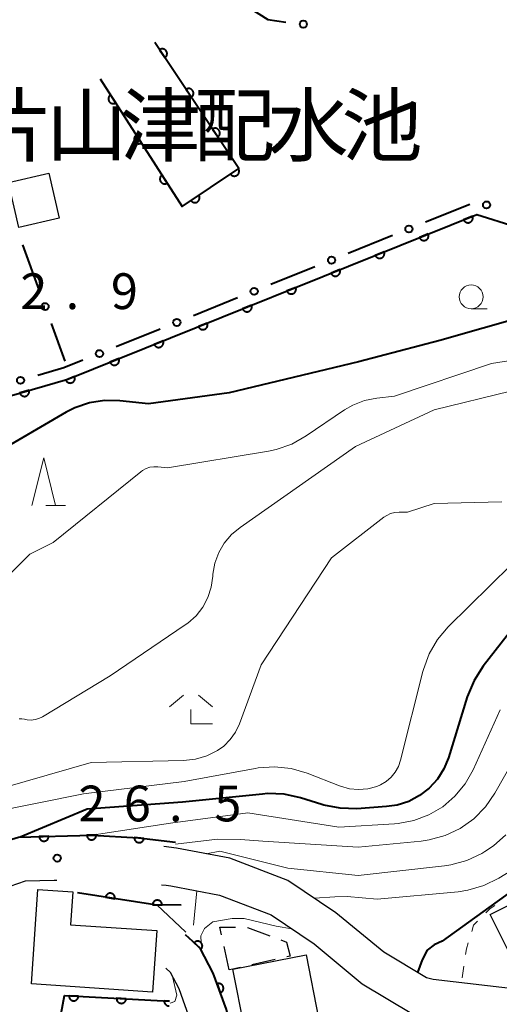
# Model space of a CAD drawing. Units: metres. Extents: x -72000 to -69999, y 37499 to 39000.
# Drawn here: x -71936 to -71886, y 38055 to 38159 of the extents above; entities that cross this region are included whole.
import ezdxf

# ---------------------------------------------------------------- set-up
doc = ezdxf.new("R2010")
doc.units = ezdxf.units.M
for name, color, linetype, lineweight in [('210100_道路縁(街区線)', 7, 'Continuous', 30), ('300100_普通建物', 7, 'Continuous', 30), ('300300_普通無壁舎', 7, 'Continuous', 30), ('611100_コンクリート被覆(直落)', 7, 'Continuous', 30), ('613000_さく(未分類)', 7, 'Continuous', 30), ('630100_植生界', 7, 'Continuous', 30), ('633100_広葉樹林', 7, 'Continuous', 13), ('633200_針葉樹林', 7, 'Continuous', 13), ('633300_竹林', 7, 'Continuous', 13), ('710100_等高線(計曲線)', 7, 'Continuous', 40), ('710200_等高線(主曲線)', 7, 'Continuous', 13), ('731200_図化機測定による標高点', 7, 'Continuous', 40), ('816200_(注記)諸地・場地・公園・牧場・飛行場・運動場・ゴルフ場等', 7, 'Continuous', 53)]:
    doc.layers.add(name, color=color, linetype=linetype, lineweight=lineweight)
doc.styles.add('Style-Kanji', font='txt')
doc.styles.add('Style-WORKING', font='txt')

msp = doc.modelspace()

# ---------------------------------------------------------------- linework, layer by layer
at = {"layer": '210100_道路縁(街区線)', "linetype": 'Continuous', "lineweight": 30, "flags": 128}
for points in [[(-71815.96, 38094.6), (-71817.92, 38086.9), (-71819.71, 38074.26), (-71821.1, 38061.86), (-71823.33, 38060.94), (-71837.89, 38063.79), (-71853.57, 38066.11), (-71859.46, 38066.15), (-71862.8, 38065.35), (-71875.87, 38059.49), (-71883.83, 38056.91), (-71893.12, 38058), (-71893.83, 38058.18), (-71898.31, 38060.85), (-71903.32, 38064.99), (-71908.35, 38068.38), (-71914.46, 38070.7), (-71920.04, 38071.77), (-71921.38, 38071.92)], [(-72000, 38061.91), (-71998.49, 38060.88), (-71992.16, 38058.72), (-71989.48, 38058.16), (-71985.46, 38057.67), (-71980.44, 38057.38), (-71976.16, 38057.37), (-71971.65, 38057.8), (-71965.34, 38058.83), (-71959.2, 38060.47), (-71948, 38064.16), (-71935.88, 38068.33)], [(-71935.88, 38068.33), (-71932.87, 38068.41), (-71932.61, 38068.41)], [(-71921.63, 38067.92), (-71921.13, 38067.87), (-71920.64, 38067.81), (-71915.52, 38066.83), (-71910.13, 38064.78), (-71905.62, 38061.74), (-71900.55, 38057.55), (-71895.34, 38054.43), (-71889.81, 38053.07), (-71888.74, 38051.57), (-71887.08, 38047.98), (-71886.73, 38045.49)], [(-71897.45, 38038.79), (-71897.77, 38038.75), (-71901.62, 38038.5), (-71904.97, 38038.58), (-71907.83, 38039.34), (-71910.26, 38040.51), (-71911.63, 38042.81), (-71912.87, 38046.54), (-71913.79, 38050.74), (-71914.81, 38054.84), (-71916.21, 38058.7), (-71917.58, 38061.29), (-71918.57, 38062.19)], [(-71918.54, 38053.56), (-71919.77, 38057.01), (-71920.69, 38058.74), (-71921.16, 38059.17)]]:
    msp.add_lwpolyline(points, dxfattribs=at)
at = {"layer": '300100_普通建物', "linetype": 'Continuous', "lineweight": 30, "flags": 128}
for points in [[(-71876.88, 38069.95), (-71873.84, 38063.87), (-71876.75, 38062.41), (-71876.12, 38061.16), (-71879.46, 38059.49), (-71880.12, 38060.8), (-71884.12, 38058.8), (-71887.13, 38064.81)], [(-71922.55, 38056.68), (-71935.25, 38057.53), (-71934.59, 38067.44), (-71930.93, 38067.2), (-71931.16, 38063.72), (-71922.12, 38063.12)], [(-71903.84, 38047.31), (-71910.72, 38045.97), (-71912.11, 38053.1), (-71912.92, 38052.94), (-71914.12, 38059.09), (-71906.43, 38060.57)]]:
    msp.add_lwpolyline(points, close=True, dxfattribs=at)
at = {"layer": '300100_普通建物', "linetype": 'Continuous', "lineweight": 30}
msp.add_3dface([(-71932.37, 38137.81), (-71936.58, 38136.85), (-71937.66, 38141.57), (-71933.44, 38142.53)], dxfattribs=at)
at = {"layer": '300300_普通無壁舎', "linetype": 'Continuous', "lineweight": 30}
for p, q in [((-71914.51, 38059), (-71915.053, 38061.44)), ((-71909.687, 38060.089), (-71912.126, 38059.539))]:
    msp.add_line(p, q, dxfattribs=at)
at = {"layer": '300300_普通無壁舎', "linetype": 'Continuous', "lineweight": 30, "flags": 128}
for points in [[(-71915.325, 38062.66), (-71915.51, 38063.49), (-71913.86, 38063.462)], [(-71912.61, 38063.441), (-71912.58, 38063.44), (-71910.268, 38062.573)], [(-71909.097, 38062.134), (-71908.5, 38061.91), (-71908.13, 38060.44), (-71908.468, 38060.364)], [(-71913.345, 38059.265), (-71914.12, 38059.09), (-71914.51, 38059)]]:
    msp.add_lwpolyline(points, dxfattribs=at)
at = {"layer": '611100_コンクリート被覆(直落)', "linetype": 'Continuous', "lineweight": 40, "flags": 128}
for points in [[(-71928.04, 38152.44), (-71919.45, 38139.06), (-71913.52, 38143.04), (-71922.32, 38156.25)], [(-71942.09, 38127.68), (-71938.95, 38118.79), (-71931.44, 38120.94), (-71888.52, 38138.22), (-71884.52, 38136.96), (-71868.48, 38145.12)], [(-71946.03, 38070.07), (-71936.64, 38072.92), (-71928.89, 38073.14), (-71924.05, 38072.85), (-71920.14, 38072.39)], [(-71919.56, 38065.79), (-71922.33, 38065.81), (-71930.43, 38067.07)], [(-71912.36, 38045.02), (-71912.87, 38046.54), (-71913.79, 38050.74), (-71914.81, 38054.84), (-71916.19, 38058.64), (-71917.56, 38061.26), (-71919.11, 38062.69)], [(-71933.89, 38044.98), (-71931.8, 38056.31), (-71920.79, 38055.72)], [(-71920.79, 38055.72), (-71921.336, 38055.749), (-71921.337, 38055.705), (-71921.333, 38055.662), (-71921.326, 38055.62), (-71921.315, 38055.577), (-71921.301, 38055.536), (-71921.283, 38055.496), (-71921.262, 38055.458), (-71921.237, 38055.422), (-71921.209, 38055.388), (-71921.178, 38055.357), (-71921.145, 38055.328), (-71921.11, 38055.304), (-71921.072, 38055.281), (-71921.033, 38055.262), (-71920.992, 38055.247), (-71920.95, 38055.236), (-71920.907, 38055.228), (-71920.864, 38055.223), (-71920.82, 38055.223), (-71920.817, 38055.223)]]:
    msp.add_lwpolyline(points, dxfattribs=at)
for points in [[(-71921.813, 38155.489), (-71921.259, 38154.657), (-71921.223, 38154.683), (-71921.191, 38154.711), (-71921.161, 38154.742), (-71921.133, 38154.776), (-71921.109, 38154.813), (-71921.088, 38154.851), (-71921.07, 38154.891), (-71921.056, 38154.932), (-71921.045, 38154.974), (-71921.039, 38155.018), (-71921.035, 38155.061), (-71921.037, 38155.105), (-71921.042, 38155.148), (-71921.05, 38155.191), (-71921.062, 38155.233), (-71921.078, 38155.273), (-71921.097, 38155.312), (-71921.12, 38155.35), (-71921.146, 38155.385), (-71921.174, 38155.418), (-71921.205, 38155.448), (-71921.239, 38155.476), (-71921.276, 38155.499), (-71921.314, 38155.521), (-71921.354, 38155.539), (-71921.395, 38155.552), (-71921.437, 38155.564), (-71921.481, 38155.569), (-71921.524, 38155.573), (-71921.568, 38155.572), (-71921.611, 38155.567), (-71921.654, 38155.559), (-71921.696, 38155.546), (-71921.736, 38155.53), (-71921.775, 38155.512)], [(-71919.041, 38151.328), (-71918.486, 38150.495), (-71918.451, 38150.521), (-71918.418, 38150.55), (-71918.389, 38150.581), (-71918.361, 38150.615), (-71918.337, 38150.651), (-71918.316, 38150.69), (-71918.298, 38150.729), (-71918.284, 38150.771), (-71918.273, 38150.813), (-71918.267, 38150.857), (-71918.263, 38150.9), (-71918.265, 38150.943), (-71918.27, 38150.987), (-71918.278, 38151.03), (-71918.29, 38151.072), (-71918.306, 38151.112), (-71918.325, 38151.151), (-71918.348, 38151.189), (-71918.374, 38151.224), (-71918.402, 38151.257), (-71918.433, 38151.287), (-71918.467, 38151.314), (-71918.504, 38151.338), (-71918.542, 38151.36), (-71918.582, 38151.378), (-71918.623, 38151.391), (-71918.665, 38151.402), (-71918.709, 38151.408), (-71918.752, 38151.412), (-71918.796, 38151.41), (-71918.839, 38151.405), (-71918.882, 38151.397), (-71918.924, 38151.385), (-71918.964, 38151.369), (-71919.003, 38151.35)], [(-71926.419, 38149.915), (-71926.96, 38150.757), (-71926.995, 38150.732), (-71927.028, 38150.703), (-71927.059, 38150.673), (-71927.087, 38150.639), (-71927.112, 38150.603), (-71927.134, 38150.566), (-71927.152, 38150.526), (-71927.166, 38150.485), (-71927.179, 38150.443), (-71927.185, 38150.399), (-71927.189, 38150.356), (-71927.189, 38150.313), (-71927.185, 38150.269), (-71927.177, 38150.226), (-71927.166, 38150.184), (-71927.15, 38150.144), (-71927.132, 38150.104), (-71927.11, 38150.066), (-71927.085, 38150.03), (-71927.056, 38149.997), (-71927.026, 38149.967), (-71926.993, 38149.938), (-71926.957, 38149.914), (-71926.919, 38149.892), (-71926.879, 38149.873), (-71926.838, 38149.859), (-71926.796, 38149.847), (-71926.753, 38149.841), (-71926.709, 38149.836), (-71926.666, 38149.837), (-71926.622, 38149.841), (-71926.579, 38149.848), (-71926.537, 38149.86), (-71926.497, 38149.875), (-71926.457, 38149.893)], [(-71916.269, 38147.166), (-71915.714, 38146.334), (-71915.679, 38146.36), (-71915.646, 38146.389), (-71915.616, 38146.42), (-71915.589, 38146.454), (-71915.565, 38146.49), (-71915.544, 38146.528), (-71915.525, 38146.568), (-71915.512, 38146.609), (-71915.501, 38146.652), (-71915.495, 38146.695), (-71915.491, 38146.739), (-71915.493, 38146.782), (-71915.498, 38146.826), (-71915.506, 38146.869), (-71915.518, 38146.911), (-71915.534, 38146.951), (-71915.553, 38146.99), (-71915.576, 38147.027), (-71915.602, 38147.063), (-71915.63, 38147.095), (-71915.661, 38147.125), (-71915.695, 38147.153), (-71915.732, 38147.177), (-71915.77, 38147.198), (-71915.81, 38147.216), (-71915.851, 38147.23), (-71915.893, 38147.241), (-71915.937, 38147.247), (-71915.98, 38147.251), (-71916.024, 38147.249), (-71916.067, 38147.244), (-71916.11, 38147.236), (-71916.152, 38147.224), (-71916.192, 38147.208), (-71916.231, 38147.189)], [(-71923.718, 38145.708), (-71924.258, 38146.549), (-71924.294, 38146.524), (-71924.327, 38146.496), (-71924.358, 38146.465), (-71924.386, 38146.432), (-71924.41, 38146.396), (-71924.432, 38146.358), (-71924.451, 38146.319), (-71924.465, 38146.278), (-71924.477, 38146.235), (-71924.484, 38146.192), (-71924.488, 38146.149), (-71924.488, 38146.105), (-71924.483, 38146.062), (-71924.476, 38146.019), (-71924.464, 38145.976), (-71924.449, 38145.936), (-71924.431, 38145.897), (-71924.409, 38145.859), (-71924.383, 38145.823), (-71924.355, 38145.79), (-71924.325, 38145.759), (-71924.291, 38145.731), (-71924.255, 38145.706), (-71924.217, 38145.684), (-71924.178, 38145.666), (-71924.137, 38145.652), (-71924.095, 38145.64), (-71924.051, 38145.633), (-71924.008, 38145.629), (-71923.965, 38145.629), (-71923.921, 38145.634), (-71923.878, 38145.641), (-71923.836, 38145.653), (-71923.796, 38145.668), (-71923.756, 38145.686)], [(-71913.555, 38143.017), (-71914.385, 38142.459), (-71914.359, 38142.424), (-71914.33, 38142.392), (-71914.299, 38142.362), (-71914.265, 38142.334), (-71914.228, 38142.31), (-71914.19, 38142.289), (-71914.15, 38142.271), (-71914.109, 38142.258), (-71914.067, 38142.247), (-71914.023, 38142.241), (-71913.98, 38142.238), (-71913.936, 38142.239), (-71913.893, 38142.244), (-71913.85, 38142.252), (-71913.808, 38142.265), (-71913.768, 38142.281), (-71913.729, 38142.3), (-71913.691, 38142.323), (-71913.656, 38142.349), (-71913.624, 38142.378), (-71913.594, 38142.409), (-71913.566, 38142.443), (-71913.542, 38142.479), (-71913.521, 38142.518), (-71913.503, 38142.558), (-71913.49, 38142.599), (-71913.479, 38142.641), (-71913.473, 38142.685), (-71913.47, 38142.728), (-71913.471, 38142.772), (-71913.476, 38142.815), (-71913.484, 38142.858), (-71913.497, 38142.9), (-71913.513, 38142.94), (-71913.532, 38142.979)], [(-71921.017, 38141.5), (-71921.557, 38142.342), (-71921.593, 38142.316), (-71921.626, 38142.288), (-71921.656, 38142.258), (-71921.685, 38142.224), (-71921.709, 38142.188), (-71921.731, 38142.15), (-71921.75, 38142.111), (-71921.764, 38142.07), (-71921.776, 38142.028), (-71921.783, 38141.984), (-71921.787, 38141.941), (-71921.786, 38141.898), (-71921.782, 38141.854), (-71921.775, 38141.811), (-71921.763, 38141.769), (-71921.748, 38141.729), (-71921.73, 38141.689), (-71921.708, 38141.651), (-71921.682, 38141.615), (-71921.654, 38141.582), (-71921.624, 38141.552), (-71921.59, 38141.523), (-71921.554, 38141.499), (-71921.516, 38141.477), (-71921.477, 38141.458), (-71921.436, 38141.444), (-71921.394, 38141.432), (-71921.35, 38141.425), (-71921.307, 38141.421), (-71921.263, 38141.422), (-71921.22, 38141.426), (-71921.177, 38141.433), (-71921.135, 38141.445), (-71921.094, 38141.46), (-71921.055, 38141.478)], [(-71917.706, 38140.23), (-71918.537, 38139.673), (-71918.511, 38139.638), (-71918.482, 38139.605), (-71918.451, 38139.575), (-71918.417, 38139.548), (-71918.38, 38139.524), (-71918.342, 38139.503), (-71918.302, 38139.485), (-71918.261, 38139.472), (-71918.218, 38139.46), (-71918.175, 38139.455), (-71918.131, 38139.451), (-71918.088, 38139.453), (-71918.044, 38139.458), (-71918.002, 38139.466), (-71917.959, 38139.479), (-71917.92, 38139.495), (-71917.881, 38139.514), (-71917.843, 38139.536), (-71917.807, 38139.563), (-71917.775, 38139.592), (-71917.745, 38139.622), (-71917.718, 38139.657), (-71917.694, 38139.693), (-71917.673, 38139.731), (-71917.655, 38139.771), (-71917.642, 38139.812), (-71917.63, 38139.855), (-71917.625, 38139.899), (-71917.621, 38139.942), (-71917.623, 38139.985), (-71917.628, 38140.029), (-71917.636, 38140.072), (-71917.649, 38140.114), (-71917.665, 38140.154), (-71917.684, 38140.193)], [(-71888.991, 38138.03), (-71889.919, 38137.657), (-71889.901, 38137.617), (-71889.879, 38137.579), (-71889.855, 38137.544), (-71889.827, 38137.509), (-71889.796, 38137.479), (-71889.763, 38137.45), (-71889.728, 38137.424), (-71889.69, 38137.403), (-71889.651, 38137.383), (-71889.61, 38137.368), (-71889.568, 38137.356), (-71889.525, 38137.349), (-71889.482, 38137.345), (-71889.438, 38137.344), (-71889.394, 38137.347), (-71889.352, 38137.355), (-71889.31, 38137.365), (-71889.268, 38137.38), (-71889.228, 38137.398), (-71889.191, 38137.42), (-71889.155, 38137.444), (-71889.121, 38137.471), (-71889.09, 38137.502), (-71889.061, 38137.535), (-71889.036, 38137.57), (-71889.014, 38137.608), (-71888.994, 38137.647), (-71888.98, 38137.689), (-71888.967, 38137.73), (-71888.96, 38137.773), (-71888.956, 38137.817), (-71888.955, 38137.86), (-71888.959, 38137.904), (-71888.966, 38137.947), (-71888.977, 38137.989)], [(-71893.629, 38136.163), (-71894.557, 38135.789), (-71894.539, 38135.749), (-71894.517, 38135.712), (-71894.493, 38135.676), (-71894.465, 38135.642), (-71894.435, 38135.611), (-71894.401, 38135.583), (-71894.366, 38135.557), (-71894.329, 38135.535), (-71894.289, 38135.516), (-71894.248, 38135.501), (-71894.206, 38135.489), (-71894.163, 38135.481), (-71894.12, 38135.477), (-71894.076, 38135.476), (-71894.032, 38135.48), (-71893.99, 38135.487), (-71893.948, 38135.498), (-71893.906, 38135.512), (-71893.866, 38135.531), (-71893.829, 38135.552), (-71893.793, 38135.576), (-71893.759, 38135.604), (-71893.728, 38135.635), (-71893.7, 38135.668), (-71893.674, 38135.703), (-71893.652, 38135.741), (-71893.633, 38135.78), (-71893.618, 38135.821), (-71893.606, 38135.863), (-71893.598, 38135.906), (-71893.594, 38135.95), (-71893.593, 38135.993), (-71893.597, 38136.037), (-71893.604, 38136.079), (-71893.615, 38136.121)], [(-71898.268, 38134.296), (-71899.195, 38133.922), (-71899.177, 38133.882), (-71899.155, 38133.844), (-71899.131, 38133.809), (-71899.103, 38133.775), (-71899.073, 38133.744), (-71899.04, 38133.715), (-71899.005, 38133.689), (-71898.967, 38133.668), (-71898.928, 38133.648), (-71898.886, 38133.634), (-71898.844, 38133.621), (-71898.802, 38133.614), (-71898.758, 38133.61), (-71898.714, 38133.609), (-71898.671, 38133.613), (-71898.628, 38133.62), (-71898.586, 38133.63), (-71898.545, 38133.645), (-71898.505, 38133.663), (-71898.467, 38133.685), (-71898.431, 38133.709), (-71898.397, 38133.737), (-71898.366, 38133.767), (-71898.338, 38133.801), (-71898.312, 38133.836), (-71898.291, 38133.873), (-71898.271, 38133.913), (-71898.256, 38133.954), (-71898.244, 38133.996), (-71898.236, 38134.039), (-71898.232, 38134.082), (-71898.232, 38134.126), (-71898.235, 38134.17), (-71898.242, 38134.212), (-71898.253, 38134.254)], [(-71902.906, 38132.428), (-71903.833, 38132.055), (-71903.815, 38132.015), (-71903.793, 38131.977), (-71903.769, 38131.941), (-71903.742, 38131.907), (-71903.711, 38131.877), (-71903.678, 38131.848), (-71903.643, 38131.822), (-71903.605, 38131.801), (-71903.566, 38131.781), (-71903.524, 38131.766), (-71903.483, 38131.754), (-71903.44, 38131.746), (-71903.396, 38131.742), (-71903.353, 38131.742), (-71903.309, 38131.745), (-71903.267, 38131.753), (-71903.224, 38131.763), (-71903.183, 38131.778), (-71903.143, 38131.796), (-71903.105, 38131.818), (-71903.07, 38131.842), (-71903.035, 38131.869), (-71903.005, 38131.9), (-71902.976, 38131.933), (-71902.95, 38131.968), (-71902.929, 38132.006), (-71902.909, 38132.045), (-71902.894, 38132.087), (-71902.882, 38132.128), (-71902.875, 38132.171), (-71902.871, 38132.215), (-71902.87, 38132.258), (-71902.873, 38132.302), (-71902.881, 38132.344), (-71902.891, 38132.387)], [(-71907.544, 38130.561), (-71908.472, 38130.187), (-71908.453, 38130.147), (-71908.432, 38130.11), (-71908.408, 38130.074), (-71908.38, 38130.04), (-71908.349, 38130.009), (-71908.316, 38129.98), (-71908.281, 38129.955), (-71908.243, 38129.933), (-71908.204, 38129.913), (-71908.162, 38129.899), (-71908.121, 38129.887), (-71908.078, 38129.879), (-71908.034, 38129.875), (-71907.991, 38129.874), (-71907.947, 38129.878), (-71907.905, 38129.885), (-71907.863, 38129.896), (-71907.821, 38129.91), (-71907.781, 38129.929), (-71907.743, 38129.95), (-71907.708, 38129.974), (-71907.674, 38130.002), (-71907.643, 38130.033), (-71907.614, 38130.066), (-71907.588, 38130.101), (-71907.567, 38130.139), (-71907.547, 38130.178), (-71907.533, 38130.219), (-71907.52, 38130.261), (-71907.513, 38130.304), (-71907.509, 38130.347), (-71907.508, 38130.391), (-71907.512, 38130.435), (-71907.519, 38130.477), (-71907.529, 38130.519)], [(-71912.182, 38128.693), (-71913.11, 38128.32), (-71913.091, 38128.28), (-71913.07, 38128.242), (-71913.046, 38128.207), (-71913.018, 38128.172), (-71912.987, 38128.142), (-71912.954, 38128.113), (-71912.919, 38128.087), (-71912.881, 38128.066), (-71912.842, 38128.046), (-71912.801, 38128.031), (-71912.759, 38128.019), (-71912.716, 38128.012), (-71912.673, 38128.008), (-71912.629, 38128.007), (-71912.585, 38128.01), (-71912.543, 38128.018), (-71912.501, 38128.028), (-71912.459, 38128.043), (-71912.419, 38128.061), (-71912.382, 38128.083), (-71912.346, 38128.107), (-71912.312, 38128.135), (-71912.281, 38128.165), (-71912.252, 38128.198), (-71912.227, 38128.234), (-71912.205, 38128.271), (-71912.185, 38128.31), (-71912.171, 38128.352), (-71912.158, 38128.394), (-71912.151, 38128.436), (-71912.147, 38128.48), (-71912.146, 38128.524), (-71912.15, 38128.567), (-71912.157, 38128.61), (-71912.168, 38128.652)], [(-71916.82, 38126.826), (-71917.748, 38126.453), (-71917.73, 38126.412), (-71917.708, 38126.375), (-71917.684, 38126.339), (-71917.656, 38126.305), (-71917.626, 38126.274), (-71917.592, 38126.246), (-71917.557, 38126.22), (-71917.52, 38126.198), (-71917.48, 38126.179), (-71917.439, 38126.164), (-71917.397, 38126.152), (-71917.354, 38126.144), (-71917.311, 38126.14), (-71917.267, 38126.139), (-71917.223, 38126.143), (-71917.181, 38126.15), (-71917.139, 38126.161), (-71917.097, 38126.175), (-71917.057, 38126.194), (-71917.02, 38126.215), (-71916.984, 38126.239), (-71916.95, 38126.267), (-71916.919, 38126.298), (-71916.891, 38126.331), (-71916.865, 38126.366), (-71916.843, 38126.404), (-71916.824, 38126.443), (-71916.809, 38126.485), (-71916.797, 38126.526), (-71916.789, 38126.569), (-71916.785, 38126.613), (-71916.784, 38126.656), (-71916.788, 38126.7), (-71916.795, 38126.742), (-71916.806, 38126.784)], [(-71921.459, 38124.959), (-71922.386, 38124.585), (-71922.368, 38124.545), (-71922.346, 38124.507), (-71922.322, 38124.472), (-71922.294, 38124.438), (-71922.264, 38124.407), (-71922.231, 38124.378), (-71922.196, 38124.353), (-71922.158, 38124.331), (-71922.119, 38124.311), (-71922.077, 38124.297), (-71922.035, 38124.284), (-71921.993, 38124.277), (-71921.949, 38124.273), (-71921.905, 38124.272), (-71921.862, 38124.276), (-71921.819, 38124.283), (-71921.777, 38124.293), (-71921.736, 38124.308), (-71921.696, 38124.326), (-71921.658, 38124.348), (-71921.622, 38124.372), (-71921.588, 38124.4), (-71921.557, 38124.43), (-71921.529, 38124.464), (-71921.503, 38124.499), (-71921.482, 38124.536), (-71921.462, 38124.576), (-71921.447, 38124.617), (-71921.435, 38124.659), (-71921.427, 38124.702), (-71921.423, 38124.745), (-71921.423, 38124.789), (-71921.426, 38124.833), (-71921.433, 38124.875), (-71921.444, 38124.917)], [(-71926.097, 38123.091), (-71927.024, 38122.718), (-71927.006, 38122.678), (-71926.984, 38122.64), (-71926.96, 38122.604), (-71926.933, 38122.57), (-71926.902, 38122.54), (-71926.869, 38122.511), (-71926.834, 38122.485), (-71926.796, 38122.464), (-71926.757, 38122.444), (-71926.715, 38122.429), (-71926.674, 38122.417), (-71926.631, 38122.409), (-71926.587, 38122.405), (-71926.544, 38122.405), (-71926.5, 38122.408), (-71926.458, 38122.416), (-71926.415, 38122.426), (-71926.374, 38122.441), (-71926.334, 38122.459), (-71926.296, 38122.481), (-71926.261, 38122.505), (-71926.226, 38122.532), (-71926.196, 38122.563), (-71926.167, 38122.596), (-71926.141, 38122.631), (-71926.12, 38122.669), (-71926.1, 38122.708), (-71926.085, 38122.75), (-71926.073, 38122.791), (-71926.066, 38122.834), (-71926.062, 38122.878), (-71926.061, 38122.921), (-71926.064, 38122.965), (-71926.072, 38123.008), (-71926.082, 38123.05)], [(-71930.735, 38121.224), (-71931.663, 38120.85), (-71931.644, 38120.81), (-71931.623, 38120.773), (-71931.599, 38120.737), (-71931.571, 38120.703), (-71931.54, 38120.672), (-71931.507, 38120.644), (-71931.472, 38120.618), (-71931.434, 38120.596), (-71931.395, 38120.577), (-71931.353, 38120.562), (-71931.312, 38120.55), (-71931.269, 38120.542), (-71931.225, 38120.538), (-71931.182, 38120.537), (-71931.138, 38120.541), (-71931.096, 38120.548), (-71931.054, 38120.559), (-71931.012, 38120.573), (-71930.972, 38120.592), (-71930.934, 38120.613), (-71930.899, 38120.637), (-71930.865, 38120.665), (-71930.834, 38120.696), (-71930.805, 38120.729), (-71930.779, 38120.764), (-71930.758, 38120.802), (-71930.738, 38120.841), (-71930.724, 38120.882), (-71930.711, 38120.924), (-71930.704, 38120.967), (-71930.7, 38121.011), (-71930.699, 38121.054), (-71930.703, 38121.098), (-71930.71, 38121.14), (-71930.72, 38121.182)], [(-71935.516, 38119.773), (-71936.478, 38119.498), (-71936.464, 38119.456), (-71936.446, 38119.416), (-71936.426, 38119.378), (-71936.402, 38119.342), (-71936.374, 38119.308), (-71936.344, 38119.276), (-71936.312, 38119.247), (-71936.277, 38119.221), (-71936.24, 38119.198), (-71936.2, 38119.179), (-71936.16, 38119.162), (-71936.118, 38119.15), (-71936.075, 38119.142), (-71936.032, 38119.137), (-71935.988, 38119.136), (-71935.945, 38119.138), (-71935.902, 38119.145), (-71935.859, 38119.155), (-71935.818, 38119.169), (-71935.778, 38119.186), (-71935.74, 38119.207), (-71935.703, 38119.231), (-71935.669, 38119.258), (-71935.637, 38119.288), (-71935.608, 38119.32), (-71935.583, 38119.356), (-71935.559, 38119.393), (-71935.54, 38119.432), (-71935.524, 38119.472), (-71935.512, 38119.514), (-71935.503, 38119.557), (-71935.498, 38119.6), (-71935.497, 38119.644), (-71935.5, 38119.687), (-71935.506, 38119.73)], [(-71933.454, 38073.01), (-71934.454, 38072.982), (-71934.451, 38072.938), (-71934.443, 38072.895), (-71934.433, 38072.854), (-71934.419, 38072.812), (-71934.401, 38072.772), (-71934.38, 38072.734), (-71934.356, 38072.698), (-71934.328, 38072.665), (-71934.298, 38072.632), (-71934.264, 38072.604), (-71934.229, 38072.578), (-71934.192, 38072.556), (-71934.152, 38072.537), (-71934.112, 38072.522), (-71934.069, 38072.51), (-71934.027, 38072.502), (-71933.984, 38072.497), (-71933.94, 38072.496), (-71933.896, 38072.5), (-71933.853, 38072.507), (-71933.811, 38072.517), (-71933.77, 38072.531), (-71933.73, 38072.549), (-71933.692, 38072.571), (-71933.656, 38072.595), (-71933.622, 38072.623), (-71933.59, 38072.652), (-71933.562, 38072.686), (-71933.536, 38072.721), (-71933.514, 38072.759), (-71933.495, 38072.798), (-71933.479, 38072.839), (-71933.468, 38072.881), (-71933.46, 38072.923), (-71933.455, 38072.966)], [(-71928.456, 38073.152), (-71929.456, 38073.124), (-71929.453, 38073.08), (-71929.445, 38073.037), (-71929.435, 38072.995), (-71929.421, 38072.954), (-71929.403, 38072.914), (-71929.382, 38072.876), (-71929.358, 38072.84), (-71929.33, 38072.806), (-71929.3, 38072.774), (-71929.266, 38072.746), (-71929.231, 38072.72), (-71929.194, 38072.698), (-71929.154, 38072.679), (-71929.114, 38072.663), (-71929.071, 38072.652), (-71929.029, 38072.644), (-71928.986, 38072.639), (-71928.942, 38072.638), (-71928.898, 38072.642), (-71928.855, 38072.649), (-71928.813, 38072.659), (-71928.772, 38072.673), (-71928.732, 38072.691), (-71928.694, 38072.712), (-71928.658, 38072.736), (-71928.624, 38072.764), (-71928.592, 38072.794), (-71928.564, 38072.828), (-71928.538, 38072.863), (-71928.516, 38072.901), (-71928.497, 38072.94), (-71928.481, 38072.981), (-71928.47, 38073.023), (-71928.462, 38073.065), (-71928.457, 38073.108)], [(-71923.469, 38072.782), (-71924.462, 38072.898), (-71924.465, 38072.855), (-71924.464, 38072.811), (-71924.46, 38072.768), (-71924.452, 38072.725), (-71924.44, 38072.683), (-71924.425, 38072.642), (-71924.406, 38072.603), (-71924.383, 38072.566), (-71924.358, 38072.53), (-71924.329, 38072.497), (-71924.298, 38072.466), (-71924.264, 38072.439), (-71924.228, 38072.415), (-71924.19, 38072.393), (-71924.15, 38072.375), (-71924.109, 38072.362), (-71924.067, 38072.351), (-71924.024, 38072.343), (-71923.98, 38072.34), (-71923.936, 38072.341), (-71923.894, 38072.345), (-71923.85, 38072.353), (-71923.809, 38072.365), (-71923.768, 38072.381), (-71923.728, 38072.399), (-71923.691, 38072.422), (-71923.655, 38072.447), (-71923.622, 38072.476), (-71923.592, 38072.507), (-71923.565, 38072.541), (-71923.54, 38072.578), (-71923.519, 38072.615), (-71923.501, 38072.655), (-71923.487, 38072.696), (-71923.476, 38072.738)], [(-71927.498, 38066.614), (-71926.51, 38066.46), (-71926.505, 38066.504), (-71926.504, 38066.547), (-71926.507, 38066.59), (-71926.513, 38066.634), (-71926.524, 38066.676), (-71926.537, 38066.717), (-71926.554, 38066.758), (-71926.576, 38066.795), (-71926.6, 38066.832), (-71926.628, 38066.866), (-71926.657, 38066.898), (-71926.69, 38066.926), (-71926.726, 38066.952), (-71926.763, 38066.975), (-71926.802, 38066.994), (-71926.842, 38067.01), (-71926.884, 38067.022), (-71926.927, 38067.031), (-71926.971, 38067.036), (-71927.014, 38067.037), (-71927.057, 38067.034), (-71927.1, 38067.028), (-71927.143, 38067.017), (-71927.184, 38067.003), (-71927.224, 38066.986), (-71927.262, 38066.965), (-71927.299, 38066.941), (-71927.333, 38066.913), (-71927.365, 38066.884), (-71927.393, 38066.851), (-71927.419, 38066.815), (-71927.442, 38066.778), (-71927.461, 38066.739), (-71927.477, 38066.699), (-71927.489, 38066.657)], [(-71922.56, 38065.812), (-71921.56, 38065.804), (-71921.562, 38065.848), (-71921.567, 38065.891), (-71921.576, 38065.934), (-71921.589, 38065.976), (-71921.605, 38066.016), (-71921.625, 38066.055), (-71921.648, 38066.092), (-71921.675, 38066.126), (-71921.703, 38066.159), (-71921.736, 38066.189), (-71921.77, 38066.216), (-71921.807, 38066.239), (-71921.846, 38066.26), (-71921.886, 38066.277), (-71921.927, 38066.29), (-71921.969, 38066.299), (-71922.012, 38066.306), (-71922.056, 38066.308), (-71922.1, 38066.306), (-71922.143, 38066.301), (-71922.185, 38066.292), (-71922.228, 38066.279), (-71922.268, 38066.263), (-71922.307, 38066.243), (-71922.344, 38066.22), (-71922.378, 38066.193), (-71922.411, 38066.165), (-71922.441, 38066.132), (-71922.468, 38066.098), (-71922.491, 38066.061), (-71922.511, 38066.022), (-71922.529, 38065.982), (-71922.542, 38065.941), (-71922.551, 38065.899), (-71922.558, 38065.856)], [(-71918.201, 38061.852), (-71917.466, 38061.174), (-71917.438, 38061.207), (-71917.413, 38061.243), (-71917.392, 38061.28), (-71917.373, 38061.32), (-71917.358, 38061.361), (-71917.346, 38061.403), (-71917.338, 38061.446), (-71917.335, 38061.489), (-71917.334, 38061.533), (-71917.338, 38061.577), (-71917.345, 38061.62), (-71917.357, 38061.662), (-71917.372, 38061.703), (-71917.39, 38061.742), (-71917.412, 38061.78), (-71917.436, 38061.815), (-71917.464, 38061.849), (-71917.495, 38061.88), (-71917.529, 38061.909), (-71917.564, 38061.933), (-71917.601, 38061.955), (-71917.641, 38061.974), (-71917.682, 38061.989), (-71917.724, 38062.001), (-71917.767, 38062.009), (-71917.81, 38062.012), (-71917.854, 38062.013), (-71917.898, 38062.008), (-71917.941, 38062.002), (-71917.983, 38061.99), (-71918.024, 38061.975), (-71918.063, 38061.957), (-71918.102, 38061.935), (-71918.137, 38061.91), (-71918.17, 38061.883)], [(-71915.79, 38057.54), (-71915.449, 38056.6), (-71915.408, 38056.617), (-71915.37, 38056.637), (-71915.334, 38056.66), (-71915.299, 38056.686), (-71915.267, 38056.716), (-71915.237, 38056.748), (-71915.21, 38056.782), (-71915.187, 38056.819), (-71915.166, 38056.858), (-71915.15, 38056.899), (-71915.136, 38056.94), (-71915.127, 38056.983), (-71915.122, 38057.026), (-71915.12, 38057.069), (-71915.122, 38057.113), (-71915.128, 38057.156), (-71915.137, 38057.198), (-71915.15, 38057.24), (-71915.167, 38057.281), (-71915.187, 38057.319), (-71915.21, 38057.356), (-71915.236, 38057.391), (-71915.266, 38057.423), (-71915.298, 38057.452), (-71915.332, 38057.479), (-71915.369, 38057.502), (-71915.408, 38057.523), (-71915.449, 38057.539), (-71915.49, 38057.553), (-71915.533, 38057.562), (-71915.576, 38057.568), (-71915.619, 38057.57), (-71915.663, 38057.568), (-71915.706, 38057.562), (-71915.748, 38057.553)], [(-71930.323, 38056.231), (-71931.322, 38056.284), (-71931.322, 38056.24), (-71931.319, 38056.197), (-71931.312, 38056.155), (-71931.301, 38056.112), (-71931.286, 38056.071), (-71931.268, 38056.031), (-71931.247, 38055.993), (-71931.222, 38055.958), (-71931.195, 38055.923), (-71931.164, 38055.892), (-71931.131, 38055.864), (-71931.095, 38055.839), (-71931.057, 38055.817), (-71931.018, 38055.797), (-71930.977, 38055.782), (-71930.936, 38055.771), (-71930.893, 38055.763), (-71930.849, 38055.758), (-71930.805, 38055.758), (-71930.762, 38055.762), (-71930.72, 38055.768), (-71930.677, 38055.779), (-71930.636, 38055.794), (-71930.596, 38055.812), (-71930.558, 38055.833), (-71930.523, 38055.858), (-71930.488, 38055.885), (-71930.457, 38055.917), (-71930.429, 38055.949), (-71930.404, 38055.985), (-71930.381, 38056.023), (-71930.362, 38056.062), (-71930.347, 38056.103), (-71930.336, 38056.144), (-71930.328, 38056.187)], [(-71925.33, 38055.963), (-71926.329, 38056.017), (-71926.329, 38055.973), (-71926.326, 38055.93), (-71926.319, 38055.887), (-71926.308, 38055.844), (-71926.293, 38055.804), (-71926.275, 38055.764), (-71926.254, 38055.725), (-71926.229, 38055.69), (-71926.202, 38055.656), (-71926.171, 38055.625), (-71926.138, 38055.596), (-71926.103, 38055.571), (-71926.065, 38055.549), (-71926.026, 38055.53), (-71925.984, 38055.515), (-71925.943, 38055.503), (-71925.9, 38055.495), (-71925.856, 38055.491), (-71925.812, 38055.49), (-71925.769, 38055.494), (-71925.727, 38055.501), (-71925.684, 38055.512), (-71925.643, 38055.526), (-71925.603, 38055.544), (-71925.565, 38055.565), (-71925.53, 38055.59), (-71925.495, 38055.618), (-71925.464, 38055.649), (-71925.436, 38055.682), (-71925.411, 38055.717), (-71925.389, 38055.755), (-71925.37, 38055.794), (-71925.354, 38055.835), (-71925.343, 38055.877), (-71925.335, 38055.919)]]:
    msp.add_lwpolyline(points, close=True, dxfattribs=at)
at = {"layer": '613000_さく(未分類)', "linetype": 'Continuous', "lineweight": 40}
for p, q in [((-71889.281, 38139.254), (-71893.92, 38137.387)), ((-71897.398, 38135.987), (-71902.037, 38134.12)), ((-71936.186, 38135.009), (-71934.476, 38130.31)), ((-71905.516, 38132.719), (-71910.154, 38130.853)), ((-71913.633, 38129.452), (-71918.271, 38127.585)), ((-71933.193, 38126.786), (-71931.75, 38122.82)), ((-71921.75, 38126.185), (-71926.388, 38124.318))]:
    msp.add_line(p, q, dxfattribs=at)
at = {"layer": '613000_さく(未分類)', "linetype": 'Continuous', "lineweight": 40, "flags": 128}
for points in [[(-71912.993, 38160.417), (-71912.64, 38160.02), (-71910.48, 38158.66), (-71908.588, 38158.358)], [(-71929.867, 38122.918), (-71931.85, 38122.12), (-71934.602, 38121.331)]]:
    msp.add_lwpolyline(points, dxfattribs=at)
at = {"layer": '613000_さく(未分類)', "linetype": 'Continuous', "lineweight": 40}
for centre in [(-71906.743, 38158.166), (-71887.513, 38139.207), (-71895.659, 38136.687), (-71903.776, 38133.42), (-71911.893, 38130.152), (-71933.835, 38128.548), (-71920.011, 38126.885), (-71928.128, 38123.618), (-71936.404, 38120.814)]:
    msp.add_circle(centre, 0.375, dxfattribs=at)
at = {"layer": '630100_植生界', "linetype": 'Continuous', "lineweight": 13}
msp.add_line((-71890.09, 38058.15), (-71889.9, 38059.385), dxfattribs=at)
at = {"layer": '630100_植生界', "linetype": 'Continuous', "lineweight": 13, "flags": 128}
for points in [[(-71887.594, 38064.976), (-71887.16, 38065.41), (-71886.632, 38065.764)], [(-71889.07, 38063.033), (-71888.87, 38063.7), (-71888.478, 38064.092)], [(-71889.709, 38060.621), (-71889.62, 38061.2), (-71889.429, 38061.836)]]:
    msp.add_lwpolyline(points, dxfattribs=at)
at = {"layer": '633100_広葉樹林', "linetype": 'Continuous', "lineweight": 13}
msp.add_line((-71889.13, 38128.32), (-71887.463, 38128.32), dxfattribs=at)
msp.add_circle((-71889.13, 38129.57), 1.25, dxfattribs=at)
at = {"layer": '633200_針葉樹林', "linetype": 'Continuous', "lineweight": 13}
msp.add_line((-71933.772, 38107.7), (-71931.688, 38107.7), dxfattribs=at)
at = {"layer": '633200_針葉樹林', "linetype": 'Continuous', "lineweight": 13, "flags": 128}
msp.add_lwpolyline([(-71935.23, 38107.7), (-71933.98, 38112.7), (-71932.73, 38107.7)], dxfattribs=at)
at = {"layer": '633300_竹林', "linetype": 'Continuous', "lineweight": 13}
for p, q in [((-71919.317, 38087.79), (-71920.78, 38086.59)), ((-71917.743, 38087.79), (-71916.28, 38086.59)), ((-71918.53, 38084.79), (-71916.28, 38084.79))]:
    msp.add_line(p, q, dxfattribs=at)
at = {"layer": '633300_竹林', "linetype": 'Continuous', "lineweight": 13, "flags": 128}
msp.add_lwpolyline([(-71918.53, 38084.79), (-71918.53, 38086.29)], dxfattribs=at)
at = {"layer": '710100_等高線(計曲線)', "linetype": 'Continuous', "lineweight": 40, "flags": 128}
for points, elevation in [([(-71862.57, 38163.08), (-71861.92, 38161.39), (-71861.53, 38160.29), (-71861.45, 38159.55), (-71861.05, 38153), (-71863.4, 38142.6), (-71866.18, 38133), (-71867.71, 38130.88), (-71868.53, 38129.93), (-71869.49, 38129.15), (-71870.58, 38128.54), (-71871.79, 38128.12), (-71873.93, 38127.59), (-71875.56, 38127.33), (-71877.21, 38127.36), (-71878.65, 38127.63), (-71880.17, 38127.89), (-71881.71, 38127.89), (-71883.34, 38127.58), (-71892.43, 38125), (-71900.94, 38122.77)], 40), ([(-71900.94, 38122.77), (-71914.51, 38119.49), (-71923, 38118.34), (-71926, 38118.67), (-71927.6, 38118.71), (-71929.18, 38118.46), (-71930.7, 38117.95), (-71931.61, 38117.48), (-71939.33, 38113)], 40), ([(-71883.09, 38096.98), (-71887.88, 38090.83), (-71888.82, 38089.36), (-71889.54, 38087.64), (-71891.52, 38081.25), (-71892, 38080.07), (-71892.68, 38078.99), (-71893.53, 38078.05), (-71894.54, 38077.27), (-71895.67, 38076.67), (-71896.88, 38076.28), (-71898, 38076.12), (-71901.13, 38075.9), (-71902.87, 38075.94), (-71904.58, 38076.27), (-71904.79, 38076.33), (-71907.05, 38077.04), (-71908.75, 38077.41), (-71910.49, 38077.48), (-71911.03, 38077.44), (-71919.41, 38076.59), (-71929.42, 38075.84)], 30), ([(-71929.42, 38075.84), (-71936.44, 38072.93)], 30), ([(-71884.01, 38067.89), (-71889.41, 38064), (-71892.19, 38062.02), (-71893.01, 38061.61), (-71893.74, 38061.05), (-71894.28, 38060.06), (-71894.75, 38058.73)], 20)]:
    msp.add_lwpolyline(points, dxfattribs=dict(at, elevation=elevation))
at = {"layer": '710200_等高線(主曲線)', "linetype": 'Continuous', "lineweight": 13, "flags": 128}
for points, elevation in [([(-71879, 38123.84), (-71887, 38122.59), (-71897.17, 38119.17), (-71899.02, 38118.96), (-71900.31, 38118.71), (-71901.53, 38118.23), (-71902.42, 38117.71), (-71906.43, 38114.99), (-71907.95, 38114.14), (-71909.6, 38113.57), (-71910.41, 38113.4), (-71921, 38111.64), (-71922, 38111.75), (-71922.42, 38111.76), (-71922.83, 38111.7), (-71923.23, 38111.57), (-71923.6, 38111.37), (-71923.78, 38111.23), (-71933, 38103.82), (-71935.42, 38102.58), (-71937.76, 38100.24)], 38), ([(-71885, 38119.68), (-71893, 38117.72), (-71901.25, 38113.87), (-71913.38, 38105.4), (-71914.28, 38104.65), (-71915.03, 38103.76), (-71915.62, 38102.75), (-71916.02, 38101.65), (-71916.22, 38100.5), (-71916.24, 38100.27), (-71916.4, 38099.13), (-71916.75, 38098.04), (-71917.29, 38097.03), (-71918, 38096.12), (-71918.85, 38095.36), (-71919.12, 38095.17), (-71927, 38089.83)], 36), ([(-71885.93, 38108.07), (-71893, 38107.89), (-71895.8, 38107), (-71896.68, 38107), (-71897.14, 38106.96), (-71897.58, 38106.84), (-71897.99, 38106.65), (-71898.28, 38106.46), (-71903.79, 38102.21), (-71911.18, 38091), (-71913.45, 38084.8), (-71913.86, 38083.93), (-71914.41, 38083.15), (-71915.09, 38082.47), (-71915.75, 38082), (-71916.85, 38081.45), (-71918.04, 38081.1)], 34), ([(-71884.94, 38101.47), (-71891.53, 38094.96), (-71892.65, 38093.63), (-71893.53, 38092.13), (-71894.14, 38090.49), (-71894.19, 38090.3), (-71896.54, 38080.98), (-71896.76, 38080.33), (-71897.1, 38079.73), (-71897.53, 38079.2), (-71898.05, 38078.75), (-71898.64, 38078.4), (-71899.03, 38078.24), (-71899.97, 38077.99), (-71900.94, 38077.91), (-71901.91, 38077.99), (-71902.85, 38078.25), (-71902.95, 38078.29), (-71906.34, 38079.61), (-71908.02, 38080.1), (-71909.75, 38080.29), (-71911.49, 38080.18), (-71911.8, 38080.13), (-71919.25, 38078.75)], 32), ([(-71927, 38089.83), (-71934.11, 38085.54), (-71934.49, 38085.35), (-71934.89, 38085.24), (-71935.31, 38085.19), (-71935.73, 38085.22), (-71936, 38085.28), (-71936.27, 38085.33), (-71936.55, 38085.33)], 36), ([(-71886.08, 38086.26), (-71888.93, 38079.98), (-71889.76, 38078.51), (-71890.83, 38077.21), (-71892.11, 38076.11), (-71893.56, 38075.25), (-71895.13, 38074.66), (-71896.79, 38074.35), (-71897.17, 38074.32), (-71903, 38073.97), (-71912.55, 38075.45)], 28), ([(-71882.74, 38084.4), (-71886.65, 38077.52), (-71887.64, 38076.08), (-71888.86, 38074.84), (-71890.28, 38073.83), (-71891.85, 38073.08), (-71893.53, 38072.62), (-71894.38, 38072.5), (-71901, 38071.86), (-71911, 38072.5), (-71913.32, 38072.66), (-71915.75, 38072.72), (-71920.15, 38072.19)], 26), ([(-71918.04, 38081.1), (-71919.3, 38080.96), (-71929, 38080.76), (-71940.57, 38077.43), (-71947.07, 38075), (-71951.78, 38072.22), (-71955.84, 38069.79), (-71960.31, 38067.7), (-71965.13, 38066.32), (-71975.13, 38064.7), (-71982.35, 38063.65), (-71985.43, 38063.6), (-71988.77, 38063.58), (-71992.69, 38063.61)], 34), ([(-71919.25, 38078.75), (-71929.8, 38077.47), (-71939.75, 38075.48), (-71944.79, 38073.39), (-71951.09, 38070.3), (-71956.3, 38067.63), (-71960.79, 38065.74), (-71964.87, 38064.22), (-71969.65, 38063.75), (-71975, 38063.37), (-71976.28, 38063.18), (-71976.69, 38063.09), (-71977.46, 38062.59), (-71978.87, 38061.64)], 32), ([(-71912.55, 38075.45), (-71920.66, 38074.4), (-71928.69, 38073.16)], 28), ([(-71885.48, 38073.16), (-71886.79, 38072.01), (-71887.69, 38071.41), (-71888.02, 38071.22), (-71889.6, 38070.47), (-71891.28, 38070.02), (-71891.94, 38069.92), (-71901, 38068.9), (-71908.36, 38069.68)], 24), ([(-71908.36, 38069.68), (-71915.5, 38071.46), (-71916.94, 38071.18)], 24), ([(-71883.98, 38069.97), (-71886.23, 38068.61), (-71887.79, 38067.84), (-71889.47, 38067.35), (-71890.51, 38067.2), (-71899, 38066.42), (-71902.15, 38066.71)], 22), ([(-71917.93, 38067.29), (-71918.28, 38063.69)], 24), ([(-71902.15, 38066.71), (-71903.45, 38066.65), (-71905.58, 38066.51)], 22), ([(-71922.12, 38065.81), (-71919.07, 38062.96)], 26), ([(-71907.96, 38063.32), (-71909.59, 38063.59), (-71912.94, 38064.38), (-71914.22, 38064.37), (-71916.25, 38064.05), (-71917.12, 38063.34), (-71917.5, 38062.56), (-71917.47, 38061.82)], 22), ([(-71920.46, 38058.3), (-71920, 38056.34), (-71920.22, 38055.7), (-71920.71, 38055.52)], 26)]:
    msp.add_lwpolyline(points, dxfattribs=dict(at, elevation=elevation))
at = {"layer": '731200_図化機測定による標高点', "linetype": 'Continuous', "lineweight": 40}
msp.add_circle((-71932.56, 38070.72, 26.51), 0.375, dxfattribs=at)

# ---------------------------------------------------------------- texts
at = {"layer": '731200_図化機測定による標高点', "linetype": 'Continuous', "lineweight": 40, "style": 'Style-WORKING'}
for s, p in [('2', (-71936.43, 38128.29, -9.999)), ('9', (-71926.93, 38128.29, -9.999)), ('.', (-71931.68, 38128.29, -9.999)), ('2', (-71930.33, 38074.57, -9.999)), ('6', (-71925.58, 38074.57, -9.999)), ('5', (-71916.08, 38074.57, -9.999)), ('.', (-71920.83, 38074.57, -9.999))]:
    msp.add_text(s, height=3.75, dxfattribs=at).set_placement(p)
at = {"layer": '816200_(注記)諸地・場地・公園・牧場・飛行場・運動場・ゴルフ場等', "linetype": 'Continuous', "lineweight": 40, "style": 'Style-Kanji'}
for s, p in [('片', (-71941.5, 38144.43)), ('山', (-71933.75, 38144.43)), ('津', (-71926, 38144.43)), ('配', (-71918.25, 38144.43)), ('水', (-71910.5, 38144.43)), ('池', (-71902.75, 38144.43))]:
    msp.add_text(s, height=6.25, dxfattribs=at).set_placement(p)

doc.saveas('drawing.dxf')
